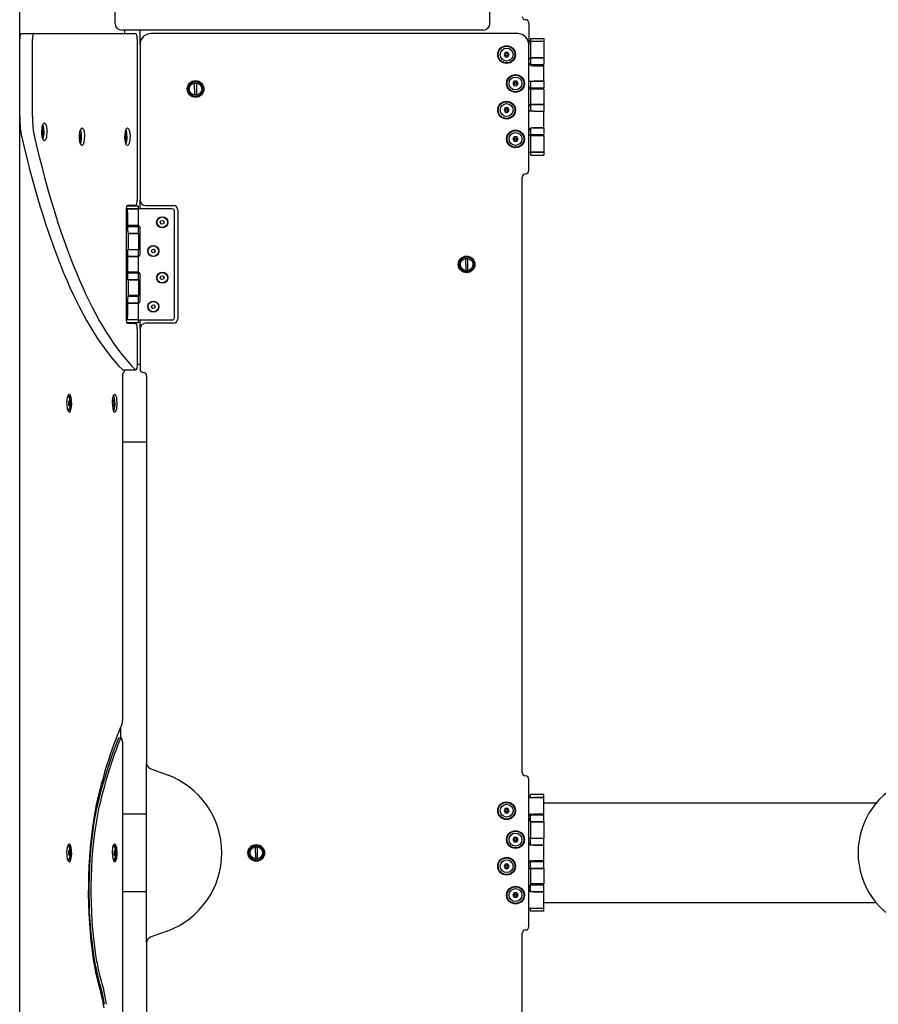
# Model space of a CAD drawing. Units: millimetres. Extents: x -2092 to 3280, y -2386 to 2880.
# Drawn here: x -581 to 192, y 111 to 998 of the extents above; entities that cross this region are included whole.
import ezdxf

# ---------------------------------------------------------------- set-up
doc = ezdxf.new("R2010")
doc.units = ezdxf.units.MM
doc.layers.add('Системный слой (1)', color=7, linetype='Continuous', true_color=0xffffff)

# ---------------------------------------------------------------- blocks, each defined once
blk = doc.blocks.new('ДС-40')
at = {"layer": 'Системный слой (1)'}
for p, q in [((-580.52, -591.47), (-580.52, 1316.56)), ((-494.72, 994.39), (-494.72, 1022.39)), ((-157.23, 994.39), (-157.23, 1022.39)), ((-122.23, 994.81), (-122.23, 975.39)), ((-579.06, 985.39), (-567.58, 985.39)), ((-567.58, 985.39), (-476.21, 985.39)), ((-163.23, 988.39), (-488.72, 988.39)), ((-486.23, 988.39), (-486.23, 985.39)), ((-472.23, 975.39), (-472.23, 988.39)), ((-132.23, 985.39), (-462.23, 985.39)), ((-580.52, 910.53), (-580.52, 980.39)), ((-569.04, 910.53), (-569.04, 980.39)), ((-474.75, 980.39), (-474.75, 835.39)), ((-120.73, 978.39), (-122.23, 978.39)), ((-120.73, 980.89), (-114.73, 980.89)), ((-120.73, 980.89), (-120.73, 978.39)), ((-120.73, 978.39), (-108.73, 978.39)), ((-120.73, 978.39), (-120.73, 963.39)), ((-120.73, 978.39), (-114.73, 978.39)), ((-114.73, 980.89), (-108.73, 980.89)), ((-114.73, 978.39), (-108.73, 978.39)), ((-108.73, 980.89), (-108.73, 978.39)), ((-108.73, 978.39), (-108.73, 963.39)), ((-472.23, 975.39), (-472.23, 835.39)), ((-143.4, 968.38), (-144.54, 966.37)), ((-141.09, 968.39), (-143.4, 968.38)), ((-139.92, 966.4), (-141.09, 968.39)), ((-122.23, 861.96), (-122.23, 975.39)), ((-144.54, 966.37), (-143.37, 964.38)), ((-143.37, 964.38), (-141.06, 964.39)), ((-141.06, 964.39), (-139.92, 966.4)), ((-120.73, 963.39), (-112.98, 963.39)), ((-120.73, 963.39), (-120.73, 957.39)), ((-108.73, 963.39), (-120.73, 963.39)), ((-112.98, 963.39), (-108.73, 963.39)), ((-108.73, 963.39), (-108.73, 957.39)), ((-120.73, 957.39), (-112.98, 957.39)), ((-117.76, 956.39), (-119.23, 956.39)), ((-117.76, 956.39), (-108.73, 956.39)), ((-112.98, 957.39), (-108.73, 957.39)), ((-108.73, 942.39), (-108.73, 956.39)), ((-423.03, 935.39), (-423.03, 940.41)), ((-421.43, 940.41), (-421.43, 930.36)), ((-135.4, 942.38), (-136.54, 940.37)), ((-136.54, 940.37), (-135.37, 938.38)), ((-133.09, 942.39), (-135.4, 942.38)), ((-131.92, 940.4), (-133.09, 942.39)), ((-133.06, 938.39), (-131.92, 940.4)), ((-122.23, 942.39), (-120.28, 942.39)), ((-120.73, 942.39), (-120.73, 936.39)), ((-120.28, 942.39), (-117.76, 942.39)), ((-108.73, 942.39), (-117.76, 942.39)), ((-117.76, 942.39), (-112.98, 942.39)), ((-112.98, 942.39), (-108.73, 942.39)), ((-108.73, 942.39), (-108.73, 936.39)), ((-423.03, 935.39), (-423.03, 930.36)), ((-135.37, 938.38), (-133.06, 938.39)), ((-120.73, 936.39), (-112.98, 936.39)), ((-120.73, 935.39), (-108.73, 935.39)), ((-120.73, 935.39), (-120.73, 921.39)), ((-112.98, 936.39), (-108.73, 936.39)), ((-108.73, 935.39), (-108.73, 921.39)), ((-143.4, 918.38), (-144.54, 916.37)), ((-144.54, 916.37), (-143.37, 914.38)), ((-141.09, 918.39), (-143.4, 918.38)), ((-143.37, 914.38), (-141.06, 914.39)), ((-139.92, 916.4), (-141.09, 918.39)), ((-141.06, 914.39), (-139.92, 916.4)), ((-120.28, 915.39), (-122.23, 915.39)), ((-108.73, 921.39), (-120.73, 921.39)), ((-120.73, 921.39), (-112.98, 921.39)), ((-120.73, 921.39), (-120.73, 915.39)), ((-117.76, 915.39), (-120.28, 915.39)), ((-117.76, 915.39), (-108.73, 915.39)), ((-117.76, 915.39), (-112.98, 915.39)), ((-112.98, 921.39), (-108.73, 921.39)), ((-112.98, 915.39), (-108.73, 915.39)), ((-108.73, 921.39), (-108.73, 915.39)), ((-108.73, 900.39), (-108.73, 915.39)), ((-559.13, 904.33), (-558.35, 904.79)), ((-558.35, 904.79), (-557.34, 904)), ((-560.68, 895.98), (-560.17, 901.85)), ((-560.21, 891.92), (-560.68, 895.98)), ((-560.44, 900.41), (-559.96, 898.02)), ((-560.17, 901.85), (-559.13, 904.33)), ((-559.96, 898.02), (-560.07, 894.6)), ((-559.79, 903.11), (-559.08, 900.01)), ((-559.08, 900.01), (-558.94, 894.97)), ((-557.34, 904), (-556.5, 901.66)), ((-556.03, 897.6), (-556.54, 891.73)), ((-556.5, 901.66), (-556.03, 897.6)), ((-526.78, 891.58), (-526.27, 897.44)), ((-526.27, 897.44), (-525.24, 899.93)), ((-525.89, 898.7), (-525.18, 895.6)), ((-525.24, 899.93), (-524.46, 900.39)), ((-524.46, 900.39), (-523.44, 899.6)), ((-523.44, 899.6), (-522.6, 897.26)), ((-522.6, 897.26), (-522.13, 893.19)), ((-485.85, 891.58), (-485.34, 897.44)), ((-485.34, 897.44), (-484.31, 899.93)), ((-484.96, 898.7), (-484.25, 895.6)), ((-484.31, 899.93), (-483.52, 900.39)), ((-483.52, 900.39), (-482.51, 899.6)), ((-482.51, 899.6), (-481.67, 897.26)), ((-481.67, 897.26), (-481.2, 893.19)), ((-120.73, 899.98), (-120.73, 894.39)), ((-119.23, 900.39), (-117.76, 900.39)), ((-117.76, 900.39), (-112.98, 900.39)), ((-108.73, 900.39), (-117.76, 900.39)), ((-112.98, 900.39), (-108.73, 900.39)), ((-108.73, 900.39), (-108.73, 894.39)), ((-560.07, 894.6), (-560.44, 893.17)), ((-559.36, 889.58), (-560.21, 891.92)), ((-558.94, 894.97), (-559.79, 890.47)), ((-558.35, 888.79), (-559.36, 889.58)), ((-557.57, 889.25), (-558.35, 888.79)), ((-556.54, 891.73), (-557.57, 889.25)), ((-526.31, 887.51), (-526.78, 891.58)), ((-526.6, 895.59), (-526.17, 893.24)), ((-526.33, 890.19), (-526.6, 889.18)), ((-526.17, 893.24), (-526.33, 890.19)), ((-525.47, 885.17), (-526.31, 887.51)), ((-525.05, 890.56), (-525.89, 886.07)), ((-525.18, 895.6), (-525.05, 890.56)), ((-522.64, 887.33), (-523.67, 884.84)), ((-522.13, 893.19), (-522.64, 887.33)), ((-485.38, 887.51), (-485.85, 891.58)), ((-485.67, 895.59), (-485.24, 893.24)), ((-485.4, 890.19), (-485.67, 889.18)), ((-485.24, 893.24), (-485.4, 890.19)), ((-484.54, 885.17), (-485.38, 887.51)), ((-484.12, 890.56), (-484.96, 886.07)), ((-484.25, 895.6), (-484.12, 890.56)), ((-481.71, 887.33), (-482.74, 884.84)), ((-481.2, 893.19), (-481.71, 887.33)), ((-135.4, 892.38), (-136.54, 890.37)), ((-136.54, 890.37), (-135.37, 888.38)), ((-133.09, 892.39), (-135.4, 892.38)), ((-135.37, 888.38), (-133.06, 888.39)), ((-131.92, 890.4), (-133.09, 892.39)), ((-133.06, 888.39), (-131.92, 890.4)), ((-120.73, 894.39), (-112.98, 894.39)), ((-120.73, 893.39), (-108.73, 893.39)), ((-120.73, 893.39), (-120.73, 878.39)), ((-112.98, 894.39), (-108.73, 894.39)), ((-108.73, 893.39), (-108.73, 878.39)), ((-524.46, 884.39), (-525.47, 885.17)), ((-523.67, 884.84), (-524.46, 884.39)), ((-483.52, 884.39), (-484.54, 885.17)), ((-482.74, 884.84), (-483.52, 884.39)), ((-122.23, 878.39), (-120.73, 878.39)), ((-108.73, 878.39), (-120.73, 878.39)), ((-120.73, 878.39), (-114.73, 878.39)), ((-120.73, 878.39), (-120.73, 875.89)), ((-114.73, 878.39), (-108.73, 878.39)), ((-108.73, 878.39), (-108.73, 875.89)), ((-120.73, 875.89), (-114.73, 875.89)), ((-114.73, 875.89), (-108.73, 875.89)), ((-128.23, 319.81), (-128.23, 855.96)), ((-472.23, 827.39), (-472.23, 835.39)), ((-484.69, 826.34), (-484.69, 728.44)), ((-484.24, 827.39), (-484.65, 827.39)), ((-484.24, 827.39), (-473.73, 827.39)), ((-479.73, 827.39), (-484.24, 827.39)), ((-479.73, 829.89), (-484.08, 829.89)), ((-476.21, 830.39), (-483.51, 830.39)), ((-473.73, 829.89), (-479.73, 829.89)), ((-473.73, 827.39), (-479.73, 827.39)), ((-473.73, 827.39), (-473.73, 829.89)), ((-443.23, 827.39), (-473.73, 827.39)), ((-473.73, 812.39), (-473.73, 827.39)), ((-467.23, 830.39), (-442.28, 830.39)), ((-441.23, 729.39), (-441.23, 825.39)), ((-438.23, 826.34), (-438.23, 728.44)), ((-483.36, 824.39), (-483.36, 808.39)), ((-453.93, 815.06), (-453.36, 816.7)), ((-453.36, 816.7), (-451.66, 817.02)), ((-451.66, 817.02), (-450.53, 815.71)), ((-473.73, 812.39), (-483.36, 812.39)), ((-481.49, 811.39), (-483.36, 811.39)), ((-473.73, 811.39), (-481.49, 811.39)), ((-473.73, 805.39), (-473.73, 811.39)), ((-472.23, 786.39), (-472.23, 810.39)), ((-452.8, 813.75), (-453.93, 815.06)), ((-451.1, 814.07), (-452.8, 813.75)), ((-450.53, 815.71), (-451.1, 814.07)), ((-482.6, 790.39), (-482.6, 805.39)), ((-482.6, 805.39), (-481.49, 805.39)), ((-481.49, 805.39), (-482.6, 805.39)), ((-481.49, 805.39), (-473.73, 805.39)), ((-473.73, 805.39), (-481.49, 805.39)), ((-473.73, 805.39), (-473.73, 790.39)), ((-482.87, 790.39), (-483.36, 790.39)), ((-483.36, 790.39), (-483.36, 763.39)), ((-481.49, 790.39), (-482.87, 790.39)), ((-481.49, 790.39), (-482.6, 790.39)), ((-473.73, 790.39), (-481.49, 790.39)), ((-473.73, 790.39), (-481.49, 790.39)), ((-473.73, 784.39), (-473.73, 790.39)), ((-461.93, 789.06), (-461.36, 790.7)), ((-461.36, 790.7), (-459.66, 791.02)), ((-459.66, 791.02), (-458.53, 789.71)), ((-458.53, 789.71), (-459.1, 788.07)), ((-481.49, 784.39), (-483.36, 784.39)), ((-483.36, 784.39), (-473.73, 784.39)), ((-473.73, 784.39), (-481.49, 784.39)), ((-473.73, 770.39), (-473.73, 784.39)), ((-460.8, 787.75), (-461.93, 789.06)), ((-459.1, 788.07), (-460.8, 787.75)), ((-179.03, 777.39), (-179.03, 782.41)), ((-177.43, 782.41), (-177.43, 772.36)), ((-179.03, 777.39), (-179.03, 772.36)), ((-473.73, 770.39), (-483.36, 770.39)), ((-481.49, 769.39), (-483.36, 769.39)), ((-483.36, 763.39), (-482.87, 763.39)), ((-481.49, 763.39), (-482.87, 763.39)), ((-482.6, 763.39), (-481.49, 763.39)), ((-482.6, 749.39), (-482.6, 763.39)), ((-473.73, 769.39), (-481.49, 769.39)), ((-473.73, 763.39), (-481.49, 763.39)), ((-481.49, 763.39), (-473.73, 763.39)), ((-473.73, 763.39), (-473.73, 769.39)), ((-473.73, 763.39), (-473.73, 749.39)), ((-472.23, 744.39), (-472.23, 768.39)), ((-453.93, 765.06), (-453.36, 766.7)), ((-452.8, 763.75), (-453.93, 765.06)), ((-453.36, 766.7), (-451.66, 767.02)), ((-451.1, 764.07), (-452.8, 763.75)), ((-451.66, 767.02), (-450.53, 765.71)), ((-450.53, 765.71), (-451.1, 764.07)), ((-483.36, 746.39), (-483.36, 730.39)), ((-481.49, 748.39), (-483.14, 748.39)), ((-481.49, 749.39), (-482.6, 749.39)), ((-473.73, 749.39), (-481.49, 749.39)), ((-473.73, 748.39), (-481.49, 748.39)), ((-473.73, 742.39), (-473.73, 748.39)), ((-483.36, 742.39), (-473.73, 742.39)), ((-481.49, 742.39), (-483.36, 742.39)), ((-473.73, 742.39), (-481.49, 742.39)), ((-473.73, 727.39), (-473.73, 742.39)), ((-461.93, 739.06), (-461.36, 740.7)), ((-460.8, 737.75), (-461.93, 739.06)), ((-461.36, 740.7), (-459.66, 741.02)), ((-459.1, 738.07), (-460.8, 737.75)), ((-459.66, 741.02), (-458.53, 739.71)), ((-458.53, 739.71), (-459.1, 738.07)), ((-484.65, 727.39), (-484.24, 727.39)), ((-479.73, 727.39), (-484.24, 727.39)), ((-473.73, 727.39), (-484.24, 727.39)), ((-473.73, 727.39), (-479.73, 727.39)), ((-473.73, 724.89), (-473.73, 727.39)), ((-473.73, 727.39), (-443.23, 727.39)), ((-472.23, 719.39), (-472.23, 727.39)), ((-479.73, 724.89), (-484.08, 724.89)), ((-483.51, 724.39), (-476.21, 724.39)), ((-473.73, 724.89), (-479.73, 724.89)), ((-474.75, 719.39), (-474.75, 687.51)), ((-472.23, 719.39), (-472.23, 683.08)), ((-442.28, 724.39), (-467.23, 724.39)), ((-475.18, 683.98), (-476.03, 682.55)), ((-474.75, 687.51), (-475.18, 683.98)), ((-472.23, 687.39), (-474.75, 687.39)), ((-487.98, 677.08), (-487.98, 366.54)), ((-487.69, 682.51), (-476.21, 682.51)), ((-486.61, 680.6), (-487.11, 680.08)), ((-486.24, 682.51), (-486.61, 680.6)), ((-476.21, 682.51), (-476.63, 682.72)), ((-476.03, 682.55), (-476.21, 682.51)), ((-466.23, 677.08), (-466.23, 328.03)), ((-537.79, 657.26), (-538.26, 653.19)), ((-536.94, 659.6), (-537.79, 657.26)), ((-537.5, 658.08), (-537.65, 657.81)), ((-536.6, 658.62), (-537.5, 658.08)), ((-537.13, 659.26), (-536.74, 659.39)), ((-536.74, 659.39), (-537.06, 659.39)), ((-535.93, 660.39), (-536.94, 659.6)), ((-536.71, 659.38), (-536.89, 659.69)), ((-536.74, 659.39), (-535.8, 658.6)), ((-535.66, 657.4), (-536.6, 658.62)), ((-535.15, 659.93), (-535.93, 660.39)), ((-535.8, 658.6), (-535.04, 656.27)), ((-534.94, 653.3), (-535.66, 657.4)), ((-534.12, 657.44), (-535.15, 659.93)), ((-535.04, 656.27), (-534.7, 652.2)), ((-533.6, 651.58), (-534.12, 657.44)), ((-496.86, 657.26), (-497.33, 653.19)), ((-496.01, 659.6), (-496.86, 657.26)), ((-495, 660.39), (-496.01, 659.6)), ((-495.05, 657.21), (-495.96, 659.69)), ((-494.6, 651.29), (-495.05, 657.21)), ((-494.22, 659.93), (-495, 660.39)), ((-493.19, 657.44), (-494.22, 659.93)), ((-492.67, 651.58), (-493.19, 657.44)), ((-538.26, 653.19), (-537.74, 647.33)), ((-535.38, 653.54), (-536.55, 653.54)), ((-535.38, 651.23), (-536.55, 651.23)), ((-535.86, 646.92), (-535.17, 649.24)), ((-534.7, 652.2), (-535.34, 647.31)), ((-535.17, 649.24), (-534.94, 653.3)), ((-534.92, 645.17), (-534.08, 647.51)), ((-534.08, 647.51), (-533.6, 651.58)), ((-497.33, 653.19), (-496.81, 647.33)), ((-497.11, 655.82), (-496.91, 655.89)), ((-496.91, 648.89), (-497.11, 648.95)), ((-496.91, 655.89), (-496.27, 655.12)), ((-496.19, 649.91), (-496.91, 648.89)), ((-496.27, 655.12), (-495.9, 652.87)), ((-495.89, 652.39), (-496.19, 649.91)), ((-495.9, 652.87), (-495.89, 652.39)), ((-495.1, 647.33), (-494.6, 651.29)), ((-493.99, 645.17), (-493.14, 647.51)), ((-493.14, 647.51), (-492.67, 651.58)), ((-537.74, 647.33), (-536.71, 644.84)), ((-537.65, 646.96), (-536.74, 646.14)), ((-536.74, 645.39), (-537.13, 645.51)), ((-536.74, 645.39), (-537.06, 645.39)), ((-536.89, 645.08), (-536.71, 645.39)), ((-536.74, 646.14), (-535.86, 646.92)), ((-536.32, 645.54), (-536.74, 645.39)), ((-536.71, 644.84), (-535.93, 644.39)), ((-535.34, 647.31), (-536.32, 645.54)), ((-535.93, 644.39), (-534.92, 645.17)), ((-496.81, 647.33), (-495.78, 644.84)), ((-495.96, 645.08), (-495.1, 647.33)), ((-495.78, 644.84), (-495, 644.39)), ((-495, 644.39), (-493.99, 645.17)), ((-466.23, 617.39), (-487.98, 617.39)), ((-489.9, 360.03), (-489.9, 351.04)), ((-491.76, 350.31), (-491.08, 351.04)), ((-491.08, 351.04), (-489.17, 351.04)), ((-489.17, 351.04), (-489.85, 350.31)), ((-489.1, 351.04), (-489.17, 351.04)), ((-488.33, 349.85), (-489.1, 351.04)), ((-487.98, 346.99), (-488.33, 349.85)), ((-487.98, 346.99), (-487.98, -182.31)), ((-466.23, 166.74), (-466.23, 328.03)), ((-462.95, 323.33), (-447.89, 317.83)), ((-122.23, 180.96), (-122.23, 313.81)), ((-122.23, 297.39), (-120.28, 297.39)), ((-108.73, 299.89), (-120.73, 299.89)), ((-120.73, 297.39), (-120.73, 299.89)), ((-120.28, 297.39), (-117.76, 297.39)), ((-117.76, 297.39), (-108.73, 297.39)), ((-108.73, 297.39), (-117.76, 297.39)), ((-108.73, 297.39), (-108.73, 299.89)), ((-108.73, 282.39), (-108.73, 297.39)), ((-143.4, 287.38), (-144.54, 285.37)), ((-144.54, 285.37), (-143.37, 283.38)), ((-141.09, 287.39), (-143.4, 287.38)), ((-139.92, 285.4), (-141.09, 287.39)), ((-141.06, 283.39), (-139.92, 285.4)), ((-108.73, 292.39), (190.55, 292.39)), ((-466.23, 282.39), (-487.98, 282.39)), ((-143.37, 283.38), (-141.06, 283.39)), ((-108.73, 281.39), (-120.73, 281.39)), ((-120.73, 275.39), (-120.73, 281.39)), ((-120.73, 275.39), (-108.73, 275.39)), ((-120.73, 275.39), (-120.73, 260.39)), ((-108.73, 275.39), (-120.73, 275.39)), ((-120.23, 282.39), (-117.76, 282.39)), ((-108.73, 282.39), (-117.76, 282.39)), ((-108.73, 275.39), (-108.73, 281.39)), ((-108.73, 275.39), (-108.73, 260.39)), ((-135.4, 261.38), (-136.54, 259.37)), ((-136.54, 259.37), (-135.37, 257.38)), ((-133.09, 261.39), (-135.4, 261.38)), ((-135.37, 257.38), (-133.06, 257.39)), ((-131.92, 259.4), (-133.09, 261.39)), ((-133.06, 257.39), (-131.92, 259.4)), ((-120.73, 260.39), (-122.23, 260.39)), ((-108.73, 260.39), (-120.73, 260.39)), ((-108.73, 260.39), (-120.73, 260.39)), ((-120.73, 254.45), (-120.73, 260.39)), ((-108.73, 254.39), (-108.73, 260.39)), ((-537.79, 252.26), (-538.26, 248.19)), ((-536.94, 254.6), (-537.79, 252.26)), ((-537.15, 253.48), (-537.65, 252.81)), ((-536.22, 253.37), (-537.15, 253.48)), ((-537.13, 254.26), (-536.74, 254.39)), ((-536.74, 254.39), (-537.06, 254.39)), ((-535.93, 255.39), (-536.94, 254.6)), ((-536.71, 254.38), (-536.89, 254.69)), ((-536.74, 254.39), (-535.8, 253.6)), ((-535.52, 249.11), (-536.27, 249.11)), ((-535.29, 251.18), (-536.22, 253.37)), ((-535.15, 254.93), (-535.93, 255.39)), ((-535.8, 253.6), (-535.04, 251.27)), ((-534.93, 246.55), (-535.29, 251.18)), ((-534.12, 252.44), (-535.15, 254.93)), ((-535.04, 251.27), (-534.7, 247.2)), ((-533.6, 246.58), (-534.12, 252.44)), ((-496.86, 252.26), (-497.33, 248.19)), ((-496.01, 254.6), (-496.86, 252.26)), ((-496.22, 253.48), (-496.72, 252.81)), ((-496.57, 253.08), (-496.72, 252.81)), ((-495.67, 253.62), (-496.57, 253.08)), ((-495.29, 253.37), (-496.22, 253.48)), ((-496.2, 254.26), (-495.81, 254.39)), ((-496.2, 254.26), (-495.81, 254.39)), ((-495.81, 254.39), (-496.13, 254.39)), ((-495.81, 254.39), (-496.13, 254.39)), ((-495, 255.39), (-496.01, 254.6)), ((-495.78, 254.38), (-495.96, 254.69)), ((-495.81, 254.39), (-494.87, 253.6)), ((-495.81, 254.39), (-494.87, 253.6)), ((-494.72, 252.4), (-495.67, 253.62)), ((-494.36, 251.18), (-495.29, 253.37)), ((-494.22, 254.93), (-495, 255.39)), ((-494.87, 253.6), (-494.11, 251.27)), ((-494.87, 253.6), (-494.11, 251.27)), ((-494, 248.3), (-494.72, 252.4)), ((-494, 246.55), (-494.36, 251.18)), ((-494.23, 244.24), (-494, 248.3)), ((-493.19, 252.44), (-494.22, 254.93)), ((-494.11, 251.27), (-493.77, 247.2)), ((-494.11, 251.27), (-493.77, 247.2)), ((-492.67, 246.58), (-493.19, 252.44)), ((-368.35, 247.39), (-368.35, 252.41)), ((-366.75, 252.41), (-366.75, 242.36)), ((-117.76, 254.39), (-120.23, 254.39)), ((-117.76, 254.39), (-108.73, 254.39)), ((-108.73, 254.39), (-117.76, 254.39)), ((-108.73, 240.39), (-108.73, 254.39)), ((-538.26, 248.19), (-537.74, 242.33)), ((-537.74, 242.33), (-536.71, 239.84)), ((-537.65, 241.96), (-536.71, 241.14)), ((-536.74, 240.39), (-537.13, 240.51)), ((-536.74, 240.39), (-537.06, 240.39)), ((-536.89, 240.08), (-536.71, 240.39)), ((-536.32, 240.54), (-536.74, 240.39)), ((-536.71, 241.14), (-536.17, 241.45)), ((-536.71, 239.84), (-535.93, 239.39)), ((-535.31, 246.91), (-536.5, 246.91)), ((-535.34, 242.31), (-536.32, 240.54)), ((-536.17, 241.45), (-535.39, 243.19)), ((-535.93, 239.39), (-534.92, 240.17)), ((-535.39, 243.19), (-534.93, 246.55)), ((-534.7, 247.2), (-535.34, 242.31)), ((-534.92, 240.17), (-534.08, 242.51)), ((-534.08, 242.51), (-533.6, 246.58)), ((-497.33, 248.19), (-496.81, 242.33)), ((-496.81, 242.33), (-495.78, 239.84)), ((-496.72, 241.96), (-495.81, 241.14)), ((-496.72, 241.96), (-495.77, 241.14)), ((-495.81, 240.39), (-496.2, 240.51)), ((-495.81, 240.39), (-496.2, 240.51)), ((-495.81, 240.39), (-496.13, 240.39)), ((-495.81, 240.39), (-496.13, 240.39)), ((-495.96, 240.08), (-495.78, 240.39)), ((-495.81, 241.14), (-494.93, 241.92)), ((-495.39, 240.54), (-495.81, 240.39)), ((-495.39, 240.54), (-495.81, 240.39)), ((-495.78, 239.84), (-495, 239.39)), ((-495.77, 241.14), (-495.24, 241.45)), ((-494.4, 242.31), (-495.39, 240.54)), ((-494.4, 242.31), (-495.39, 240.54)), ((-495.24, 241.45), (-494.46, 243.19)), ((-495, 239.39), (-493.99, 240.17)), ((-494.93, 241.92), (-494.23, 244.24)), ((-494.46, 243.19), (-494, 246.55)), ((-493.77, 247.2), (-494.4, 242.31)), ((-493.77, 247.2), (-494.4, 242.31)), ((-493.99, 240.17), (-493.14, 242.51)), ((-493.14, 242.51), (-492.67, 246.58)), ((-368.35, 247.39), (-368.35, 242.36)), ((-120.23, 240.39), (-117.76, 240.39)), ((-108.73, 240.39), (-117.76, 240.39)), ((-143.4, 237.38), (-144.54, 235.37)), ((-144.54, 235.37), (-143.37, 233.38)), ((-141.09, 237.39), (-143.4, 237.38)), ((-143.37, 233.38), (-141.06, 233.39)), ((-139.92, 235.4), (-141.09, 237.39)), ((-141.06, 233.39), (-139.92, 235.4)), ((-122.23, 233.39), (-120.73, 233.39)), ((-108.73, 239.39), (-120.73, 239.39)), ((-120.73, 233.39), (-120.73, 239.39)), ((-120.73, 233.39), (-108.73, 233.39)), ((-120.73, 233.39), (-120.73, 219.39)), ((-108.73, 233.39), (-120.73, 233.39)), ((-108.73, 233.39), (-108.73, 239.39)), ((-108.73, 233.39), (-108.73, 219.39)), ((-108.73, 219.39), (-120.73, 219.39)), ((-108.73, 218.39), (-120.73, 218.39)), ((-120.73, 212.45), (-120.73, 218.39)), ((-108.73, 212.39), (-108.73, 218.39)), ((-466.23, 212.39), (-487.98, 212.39)), ((-135.4, 211.38), (-136.54, 209.37)), ((-136.54, 209.37), (-135.37, 207.38)), ((-133.09, 211.39), (-135.4, 211.38)), ((-135.37, 207.38), (-133.06, 207.39)), ((-131.92, 209.4), (-133.09, 211.39)), ((-133.06, 207.39), (-131.92, 209.4)), ((-117.76, 212.39), (-120.23, 212.39)), ((-108.73, 212.39), (-117.76, 212.39)), ((-117.76, 212.39), (-108.73, 212.39)), ((-108.73, 197.39), (-108.73, 212.39)), ((-120.28, 197.39), (-122.23, 197.39)), ((-120.73, 194.89), (-120.73, 197.39)), ((-117.76, 197.39), (-120.28, 197.39)), ((-108.73, 197.39), (-117.76, 197.39)), ((-108.73, 197.39), (-117.76, 197.39)), ((190.55, 202.39), (-108.73, 202.39)), ((-108.73, 194.89), (-108.73, 197.39)), ((-108.73, 194.89), (-120.73, 194.89)), ((-447.89, 176.94), (-462.95, 171.44)), ((-128.23, -361.19), (-128.23, 174.96)), ((-466.23, 166.74), (-466.23, -182.31))]:
    blk.add_line(p, q, dxfattribs=at)
for centre, radius in [((-142.23, 966.39), 8), ((-142.23, 966.39), 7.53), ((-142.23, 966.39), 5.79), ((-142.23, 966.39), 1.03), ((-422.23, 935.39), 7.5), ((-422.23, 935.39), 6.75), ((-422.23, 935.39), 5.62), ((-134.23, 940.39), 8), ((-134.23, 940.39), 7.53), ((-134.23, 940.39), 5.79), ((-134.23, 940.39), 1.03), ((-142.23, 916.39), 8), ((-142.23, 916.39), 7.53), ((-142.23, 916.39), 5.79), ((-142.23, 916.39), 1.03), ((-134.23, 890.39), 8), ((-134.23, 890.39), 7.53), ((-134.23, 890.39), 5.79), ((-134.23, 890.39), 1.03), ((-452.23, 815.39), 5), ((-452.23, 815.39), 4.72), ((-460.23, 789.39), 5), ((-460.23, 789.39), 4.72), ((-178.23, 777.39), 7.5), ((-178.23, 777.39), 6.75), ((-178.23, 777.39), 5.62), ((-452.23, 765.39), 5), ((-452.23, 765.39), 4.72), ((-460.23, 739.39), 5), ((-460.23, 739.39), 4.72), ((-142.23, 285.39), 8), ((-142.23, 285.39), 7.53), ((-142.23, 285.39), 5.79), ((-142.23, 285.39), 1.03), ((-134.23, 259.39), 8), ((-134.23, 259.39), 7.53), ((-134.23, 259.39), 5.79), ((-134.23, 259.39), 1.03), ((-367.55, 247.39), 7.5), ((-367.55, 247.39), 6.75), ((-367.55, 247.39), 5.62), ((-142.23, 235.39), 8), ((-142.23, 235.39), 7.53), ((-142.23, 235.39), 5.79), ((-142.23, 235.39), 1.03), ((-134.23, 209.39), 8), ((-134.23, 209.39), 7.53), ((-134.23, 209.39), 5.79), ((-134.23, 209.39), 1.03)]:
    blk.add_circle(centre, radius, dxfattribs=at)
for centre, radius, start, end in [((-488.72, 994.39), 6, 180, 270), ((-163.23, 994.39), 6, 270, 0), ((-125.23, 1000.81), 3, 180, 270), ((-125.23, 994.81), 3, 0, 90), ((-462.23, 975.39), 10, 90, 180), ((-132.23, 975.39), 10, 0, 90), ((-120.23, 961.39), 2, 104.47751, 180), ((-119.23, 959.39), 3, 180, 249.60913), ((-119.23, 959.39), 3, 249.60913, 270), ((-422.23, 935.39), 5.09, 80.95844, 99.04156), ((-120.23, 937.39), 2, 180, 270), ((-422.23, 935.39), 5.09, 260.95844, 279.04156), ((-120.23, 919.39), 2, 104.47751, 180), ((-119.23, 897.39), 3, 110.39087, 180), ((-119.23, 897.39), 3, 90, 110.39087), ((-120.23, 895.39), 2, 180, 270), ((-125.23, 861.96), 3, 270, 0), ((-125.23, 855.96), 3, 90, 180), ((-467.23, 835.39), 5, 180, 270), ((-443.23, 825.39), 2, 0, 90), ((-442.28, 826.34), 4.05, 0, 90), ((-474.23, 810.39), 2, 0, 90), ((-474.23, 786.39), 2, 284.47751, 0), ((-178.23, 777.39), 5.09, 80.95844, 99.04156), ((-178.23, 777.39), 5.09, 260.95844, 279.04156), ((-474.23, 768.39), 2, 0, 90), ((-474.23, 744.39), 2, 284.47751, 0), ((-443.23, 729.39), 2, 270, 0), ((-442.28, 728.44), 4.05, 270, 0), ((-467.23, 719.39), 5, 90, 180), ((-469.23, 683.08), 3, 180, 270), ((-469.23, 677.08), 3, 0, 90), ((-461.23, 328.03), 5, 180, 249.92465), ((-125.23, 319.81), 3, 180, 270), ((-473.64, 247.39), 75, 290.07535, 69.92465), ((-125.23, 313.81), 3, 0, 90), ((244.17, 247.39), 70, 110.07535, 249.92465), ((-120.23, 280.39), 2, 91.29695, 180), ((-119.23, 278.39), 3, 180, 240), ((-120.23, 280.39), 2, 90, 91.29695), ((-367.55, 247.39), 5.09, 80.95844, 99.04156), ((-120.23, 256.39), 2, 180, 268.70305), ((-120.23, 256.39), 2, 268.70305, 269.99983), ((-120.23, 256.39), 2, 269.99983, 270), ((-367.55, 247.39), 5.09, 260.95844, 279.04156), ((-120.23, 238.39), 2, 91.29695, 180), ((-120.23, 238.39), 2, 90, 91.29695), ((-119.23, 216.39), 3, 93.12779, 180), ((-120.23, 214.39), 2, 180, 268.70305), ((-119.23, 216.39), 3, 90, 93.12779), ((-120.23, 214.39), 2, 268.70305, 269.99983), ((-120.23, 214.39), 2, 269.99983, 270), ((-125.23, 174.96), 3, 90, 180), ((-125.23, 180.96), 3, 270, 0), ((-461.23, 166.74), 5, 110.07535, 180)]:
    blk.add_arc(centre, radius, start, end, dxfattribs=at)
for centre, major_axis, start_param, end_param in [((-579.06, 980.39), (0, 5), 0, 1.570796), ((-567.58, 980.39), (0, -5), 3.141593, 4.712389), ((-476.21, 980.39), (0, 5), 4.712389, 6.283185), ((-571.75, 910.53), (0, -30), 4.712389, 5.379679), ((-560.27, 910.53), (0, -30), 4.712389, 5.379679), ((-437.63, 1271.95), (0, -614), 5.379679, 5.998172), ((-426.15, 1271.95), (0, -614), 5.379679, 5.998172), ((-476.21, 835.39), (0, 5), 3.141593, 4.712389), ((-483.51, 826.34), (0, 4.05), 0, 1.570796), ((-484.24, 824.39), (0, 3), 4.712389, 6.283185), ((-482.48, 808.39), (0, -3), 4.712389, 6.228595), ((-482.48, 746.39), (0, -3), 3.196183, 4.712389), ((-483.51, 728.44), (0, -4.05), 4.712389, 6.283185), ((-484.24, 730.39), (0, -3), 0, 1.570796), ((-476.21, 719.39), (0, 5), 4.712389, 6.283185), ((-487.69, 687.51), (0, -5), 5.998172, 6.283185), ((-487.11, 677.08), (0, 3), 0, 1.570796), ((-489.17, 366.54), (0, -4.05), 0.577364, 1.570796), ((-436.02, 87.48), (0, 329), 0.577364, 0.889862), ((-437.93, 87.48), (0, -320.9), 3.752638, 4.031454), ((-436.02, 87.48), (0, -320.9), 3.752638, 4.031454), ((-488.04, 231.64), (0, -100), 4.031454, 4.159976), ((-479.58, 213.79), (0, -134), 4.159976, 5.19625), ((-489.95, 231.64), (0, -91.9), 4.031454, 4.159976), ((-488.04, 231.64), (0, -91.9), 4.031454, 4.159976), ((-481.49, 213.79), (0, -125.9), 4.159976, 5.19625), ((-479.58, 213.79), (0, -125.9), 4.159976, 5.19625), ((-488.38, 197.98), (0, -100), -1.086935, -0.903248), ((-490.29, 197.98), (0, -91.9), -1.086935, -0.903248), ((-488.38, 197.98), (0, -91.9), -1.086935, -0.903248), ((-468.25, 257.41), (0, -187.9), -0.903248, -0.777331), ((-466.33, 257.41), (0, -196), -0.903248, -0.777331), ((-466.33, 257.41), (0, -187.9), -0.903248, -0.777331), ((-514.59, 96.32), (0, 38.1), -1.174476, -0.777331), ((-512.68, 96.32), (0, 30), -1.174476, -0.777331), ((-512.68, 96.32), (0, 38.1), -1.174476, -0.777331)]:
    blk.add_ellipse(centre, major_axis=major_axis, ratio=0.292372, start_param=start_param, end_param=end_param, dxfattribs=at)
blk.add_open_spline([(-482.53, 749.38), (-482.51, 749.38), (-482.5, 749.39), (-482.49, 749.39)], degree=3, dxfattribs=at)
for points, knots in [([(-535.97, 654.69), (-536, 654.6), (-536.06, 654.46), (-536.17, 654.22), (-536.28, 654), (-536.41, 653.76), (-536.51, 653.61), (-536.55, 653.54)], [0, 0, 0, 0, 1.939671, 3.021963, 4.868876, 6.490441, 8, 8, 8, 8]), ([(-536.55, 653.54), (-536.54, 653.35), (-536.53, 653.06), (-536.52, 652.67), (-536.51, 652.31), (-536.52, 651.83), (-536.54, 651.45), (-536.55, 651.23)], [0, 0, 0, 0, 1.939671, 3.021963, 4.040649, 5.694623, 8, 8, 8, 8]), ([(-535.97, 650.08), (-536.02, 650.21), (-536.11, 650.43), (-536.31, 650.82), (-536.45, 651.07), (-536.55, 651.23)], [0, 0, 0, 0, 2.034238, 3.56465, 6, 6, 6, 6]), ([(-535.38, 653.54), (-535.42, 653.63), (-535.48, 653.78), (-535.59, 654.01), (-535.7, 654.23), (-535.83, 654.47), (-535.92, 654.62), (-535.97, 654.69)], [0, 0, 0, 0, 1.939671, 3.021963, 4.868876, 6.490441, 8, 8, 8, 8]), ([(-535.97, 650.08), (-535.93, 650.14), (-535.86, 650.26), (-535.75, 650.45), (-535.66, 650.62), (-535.58, 650.78), (-535.49, 650.97), (-535.42, 651.13), (-535.38, 651.23)], [0, 0, 0, 0, 1.497032, 2.753965, 4.433486, 5.43107, 6.565973, 9, 9, 9, 9]), ([(-535.38, 651.23), (-535.37, 651.42), (-535.36, 651.71), (-535.35, 652.1), (-535.35, 652.46), (-535.35, 652.94), (-535.37, 653.32), (-535.38, 653.54)], [0, 0, 0, 0, 1.939671, 3.021963, 4.040649, 5.694623, 8, 8, 8, 8]), ([(-536.18, 249.58), (-536.2, 249.44), (-536.25, 249.22), (-536.33, 248.87), (-536.41, 248.55), (-536.52, 248.19), (-536.59, 247.97), (-536.63, 247.86)], [0, 0, 0, 0, 1.939671, 3.021963, 4.868876, 6.490441, 8, 8, 8, 8]), ([(-535.52, 249.11), (-535.56, 249.14), (-535.65, 249.22), (-535.8, 249.34), (-535.97, 249.46), (-536.1, 249.53), (-536.18, 249.58)], [0, 0, 0, 0, 1.697212, 3.535567, 4.982795, 7, 7, 7, 7]), ([(-535.31, 246.91), (-535.31, 247.09), (-535.32, 247.37), (-535.35, 247.73), (-535.38, 248.08), (-535.43, 248.53), (-535.48, 248.9), (-535.52, 249.11)], [0, 0, 0, 0, 1.939671, 3.021963, 4.040649, 5.694623, 8, 8, 8, 8]), ([(-495.25, 249.58), (-495.27, 249.44), (-495.31, 249.22), (-495.39, 248.87), (-495.48, 248.55), (-495.58, 248.19), (-495.66, 247.97), (-495.7, 247.86)], [0, 0, 0, 0, 1.939671, 3.021963, 4.868876, 6.490441, 8, 8, 8, 8]), ([(-495.03, 249.69), (-495.07, 249.6), (-495.13, 249.46), (-495.24, 249.22), (-495.35, 249), (-495.48, 248.76), (-495.57, 248.61), (-495.62, 248.54)], [0, 0, 0, 0, 1.939671, 3.021963, 4.868876, 6.490441, 8, 8, 8, 8]), ([(-495.62, 248.54), (-495.61, 248.35), (-495.59, 248.06), (-495.59, 247.67), (-495.58, 247.31), (-495.59, 246.83), (-495.61, 246.45), (-495.62, 246.23)], [0, 0, 0, 0, 1.939671, 3.021963, 4.040649, 5.694623, 8, 8, 8, 8]), ([(-494.58, 249.11), (-494.63, 249.14), (-494.72, 249.22), (-494.87, 249.34), (-495.04, 249.46), (-495.17, 249.53), (-495.25, 249.58)], [0, 0, 0, 0, 1.697212, 3.535567, 4.982795, 7, 7, 7, 7]), ([(-494.45, 248.54), (-494.49, 248.63), (-494.55, 248.78), (-494.65, 249.01), (-494.76, 249.23), (-494.9, 249.47), (-494.99, 249.62), (-495.03, 249.69)], [0, 0, 0, 0, 1.939671, 3.021963, 4.868876, 6.490441, 8, 8, 8, 8]), ([(-494.37, 246.91), (-494.38, 247.09), (-494.39, 247.37), (-494.42, 247.73), (-494.45, 248.08), (-494.5, 248.53), (-494.55, 248.9), (-494.58, 249.11)], [0, 0, 0, 0, 1.939671, 3.021963, 4.040649, 5.694623, 8, 8, 8, 8]), ([(-494.45, 246.23), (-494.44, 246.42), (-494.43, 246.71), (-494.42, 247.1), (-494.41, 247.46), (-494.42, 247.94), (-494.44, 248.32), (-494.45, 248.54)], [0, 0, 0, 0, 1.939671, 3.021963, 4.040649, 5.694623, 8, 8, 8, 8]), ([(-536.63, 247.86), (-536.6, 247.68), (-536.56, 247.41), (-536.51, 247.04), (-536.48, 246.69), (-536.44, 246.24), (-536.42, 245.87), (-536.42, 245.66)], [0, 0, 0, 0, 1.939671, 3.021963, 4.040649, 5.694623, 8, 8, 8, 8]), ([(-535.76, 245.19), (-535.84, 245.27), (-535.99, 245.39), (-536.22, 245.55), (-536.36, 245.63), (-536.42, 245.66)], [0, 0, 0, 0, 2.88173, 4.610513, 6, 6, 6, 6]), ([(-535.76, 245.19), (-535.72, 245.29), (-535.67, 245.46), (-535.58, 245.74), (-535.51, 246), (-535.45, 246.24), (-535.38, 246.53), (-535.33, 246.76), (-535.31, 246.91)], [0, 0, 0, 0, 1.497032, 2.753965, 4.433486, 5.43107, 6.565973, 9, 9, 9, 9]), ([(-495.7, 247.86), (-495.67, 247.68), (-495.63, 247.41), (-495.58, 247.04), (-495.55, 246.69), (-495.51, 246.24), (-495.49, 245.87), (-495.49, 245.66)], [0, 0, 0, 0, 1.939671, 3.021963, 4.040649, 5.694623, 8, 8, 8, 8]), ([(-495.03, 245.08), (-495.09, 245.21), (-495.18, 245.43), (-495.37, 245.82), (-495.52, 246.07), (-495.62, 246.23)], [0, 0, 0, 0, 2.034238, 3.56465, 6, 6, 6, 6]), ([(-494.82, 245.19), (-494.91, 245.27), (-495.06, 245.39), (-495.29, 245.55), (-495.42, 245.63), (-495.49, 245.66)], [0, 0, 0, 0, 2.88173, 4.610513, 6, 6, 6, 6]), ([(-495.03, 245.08), (-494.99, 245.14), (-494.92, 245.26), (-494.81, 245.45), (-494.73, 245.62), (-494.64, 245.78), (-494.55, 245.97), (-494.49, 246.13), (-494.45, 246.23)], [0, 0, 0, 0, 1.497032, 2.753965, 4.433486, 5.43107, 6.565973, 9, 9, 9, 9]), ([(-494.82, 245.19), (-494.79, 245.29), (-494.73, 245.46), (-494.65, 245.74), (-494.58, 246), (-494.52, 246.24), (-494.45, 246.53), (-494.4, 246.76), (-494.37, 246.91)], [0, 0, 0, 0, 1.497032, 2.753965, 4.433486, 5.43107, 6.565973, 9, 9, 9, 9])]:
    blk.add_open_spline(points, degree=3, knots=knots, dxfattribs=at)

msp = doc.modelspace()

# ---------------------------------------------------------------- block references
msp.add_blockref('ДС-40', (0, 0))

doc.saveas('drawing.dxf')
